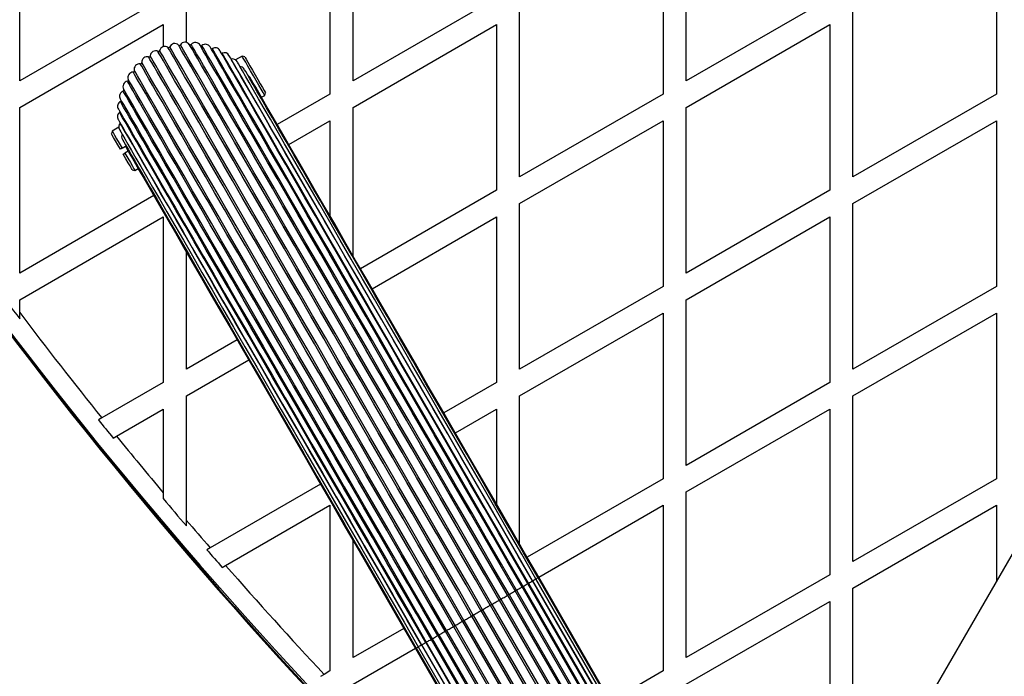
# Model space of a CAD drawing. Units: millimetres. Extents: x 0 to 12100, y 0 to 14340.
# Drawn here: x 4923 to 5179, y 6478 to 6649 of the extents above; entities that cross this region are included whole.
import ezdxf

# ---------------------------------------------------------------- set-up
doc = ezdxf.new("R2010")
doc.units = ezdxf.units.MM

msp = doc.modelspace()

# ---------------------------------------------------------------- linework, layer by layer
at = {"color": 7, "linetype": 'Continuous', "lineweight": 25, "ltscale": 70}
for p, q in [((5503.28, 7068.56), (5133.28, 6427.7)), ((4923.04, 6633.25), (4923.04, 6676.32)), ((5009.64, 6633.25), (5009.64, 6676.32)), ((5096.24, 6633.25), (5096.24, 6676.32)), ((5003.64, 6672.86), (5003.64, 6629.78)), ((5090.24, 6672.86), (5090.24, 6629.78)), ((5176.84, 6672.86), (5176.84, 6629.78)), ((4960.34, 6654.78), (4923.04, 6633.25)), ((5046.94, 6654.78), (5009.64, 6633.25)), ((5133.54, 6654.78), (5096.24, 6633.25)), ((4966.34, 6643.23), (4966.34, 6651.32)), ((5052.94, 6608.25), (5052.94, 6651.32)), ((5139.54, 6608.25), (5139.54, 6651.32)), ((4923.04, 6626.32), (4960.34, 6647.86)), ((4960.34, 6647.86), (4960.34, 6642.1)), ((5009.64, 6626.32), (5046.94, 6647.86)), ((5046.94, 6647.86), (5046.94, 6604.78)), ((5096.24, 6626.32), (5133.54, 6647.86)), ((5133.54, 6647.86), (5133.54, 6604.78)), ((4980.83, 6639.66), (4979.11, 6638.67)), ((4981.51, 6639.47), (4980.83, 6639.66)), ((4977.98, 6638.86), (4977.99, 6638.86)), ((4979.05, 6638.75), (4979.01, 6638.73)), ((4985.86, 6628.94), (4986.73, 6629.44)), ((4986.73, 6629.44), (4986.91, 6630.12)), ((5003.64, 6629.78), (4989.94, 6621.87)), ((5090.24, 6629.78), (5052.94, 6608.25)), ((5176.84, 6629.78), (5139.54, 6608.25)), ((4923.04, 6583.25), (4923.04, 6626.32)), ((5009.64, 6587.75), (5009.64, 6626.32)), ((5096.24, 6583.25), (5096.24, 6626.32)), ((4948.76, 6621.15), (4947.05, 6620.16)), ((4948.76, 6621.26), (4948.73, 6621.24)), ((4949.15, 6622.22), (4949.16, 6622.23)), ((4992.94, 6616.68), (5003.64, 6622.86)), ((5003.64, 6622.86), (5003.64, 6598.14)), ((5052.94, 6601.32), (5090.24, 6622.86)), ((5090.24, 6622.86), (5090.24, 6579.78)), ((5139.54, 6601.32), (5176.84, 6622.86)), ((5176.84, 6622.86), (5176.84, 6579.78)), ((4947.05, 6620.16), (4946.87, 6619.47)), ((4949.63, 6615.7), (4950.49, 6616.2)), ((4949.63, 6615.7), (4949.19, 6615.45)), ((4949.94, 6614.15), (4950.38, 6614.4)), ((4951.24, 6614.9), (4950.38, 6614.4)), ((4952.27, 6610.12), (4952.95, 6609.94)), ((4952.95, 6609.94), (4953.82, 6610.44)), ((4957.9, 6603.37), (4923.04, 6583.25)), ((5046.94, 6604.78), (5011.59, 6584.37)), ((5133.54, 6604.78), (5096.24, 6583.25)), ((5052.94, 6558.25), (5052.94, 6601.32)), ((5139.54, 6558.25), (5139.54, 6601.32)), ((4923.04, 6576.32), (4960.34, 6597.86)), ((4960.34, 6597.86), (4960.34, 6554.78)), ((5014.59, 6579.18), (5046.94, 6597.86)), ((5046.94, 6597.86), (5046.94, 6554.78)), ((5096.24, 6576.32), (5133.54, 6597.86)), ((5133.54, 6597.86), (5133.54, 6554.78)), ((4966.34, 6558.25), (4966.34, 6588.75)), ((5090.24, 6579.78), (5052.94, 6558.25)), ((5176.84, 6579.78), (5139.54, 6558.25)), ((4923.04, 6572.95), (4923.04, 6576.32)), ((5096.24, 6533.25), (5096.24, 6576.32)), ((4923.04, 6571.3), (4923.04, 6572.95)), ((5052.94, 6551.32), (5090.24, 6572.85)), ((5090.24, 6572.85), (5090.24, 6529.78)), ((5139.54, 6551.32), (5176.84, 6572.85)), ((5176.84, 6572.85), (5176.84, 6529.78)), ((4979.55, 6565.87), (4966.34, 6558.25)), ((4966.34, 6551.32), (4982.55, 6560.68)), ((4960.34, 6554.78), (4944.38, 6545.57)), ((5046.94, 6554.78), (5033.24, 6546.87)), ((5133.54, 6554.78), (5096.24, 6533.25)), ((4966.34, 6519.04), (4966.34, 6551.32)), ((5052.94, 6512.75), (5052.94, 6551.32)), ((5139.54, 6508.25), (5139.54, 6551.32)), ((4948.2, 6540.85), (4960.34, 6547.86)), ((4960.34, 6547.86), (4960.34, 6526.14)), ((5036.24, 6541.68), (5046.94, 6547.86)), ((5046.94, 6547.86), (5046.94, 6523.14)), ((5096.24, 6526.32), (5133.54, 6547.86)), ((5133.54, 6547.86), (5133.54, 6504.78)), ((4944.38, 6545.57), (4943.51, 6545.07)), ((4947.33, 6540.34), (4948.2, 6540.85)), ((5090.24, 6529.78), (5054.89, 6509.37)), ((5176.84, 6529.78), (5139.54, 6508.25)), ((5001.2, 6528.37), (4972.53, 6511.82)), ((4960.34, 6526.14), (4960.34, 6524.59)), ((5096.24, 6483.25), (5096.24, 6526.32)), ((4976.55, 6507.21), (5003.64, 6522.86)), ((5003.64, 6522.86), (5003.64, 6479.78)), ((5057.89, 6504.18), (5090.24, 6522.86)), ((5090.24, 6522.86), (5090.24, 6479.78)), ((5139.54, 6501.32), (5176.84, 6522.86)), ((5176.84, 6522.86), (5176.84, 6503.15)), ((4966.34, 6517.5), (4966.34, 6519.04)), ((5009.64, 6483.25), (5009.64, 6513.75)), ((4972.53, 6511.82), (4971.65, 6511.32)), ((4975.67, 6506.71), (4976.55, 6507.21)), ((5107.18, 6417.12), (5057.18, 6503.73)), ((5107.73, 6417.44), (5057.73, 6504.04)), ((5107.91, 6417.54), (5057.91, 6504.14)), ((5133.54, 6504.78), (5096.24, 6483.25)), ((5052.13, 6500.81), (5102.13, 6414.2)), ((5103.57, 6415.04), (5053.57, 6501.64)), ((5053.83, 6501.79), (5103.83, 6415.18)), ((5105.08, 6415.91), (5055.08, 6502.51)), ((5055.23, 6502.6), (5105.23, 6415.99)), ((5106.3, 6416.61), (5056.3, 6503.21)), ((5056.31, 6503.22), (5106.31, 6416.62)), ((5139.54, 6458.25), (5139.54, 6501.32)), ((5048.02, 6498.44), (5098.02, 6411.83)), ((5049.81, 6499.47), (5099.81, 6412.87)), ((5050.18, 6499.68), (5100.18, 6413.08)), ((5101.8, 6414.02), (5051.8, 6500.62)), ((5043.32, 6495.72), (5093.32, 6409.12)), ((5045.3, 6496.87), (5095.3, 6410.26)), ((5045.72, 6497.11), (5095.72, 6410.5)), ((5047.63, 6498.21), (5097.63, 6411.61)), ((5096.24, 6476.32), (5133.54, 6497.86)), ((5133.54, 6497.86), (5133.54, 6454.78)), ((5040.46, 6494.07), (5090.46, 6407.47)), ((5040.88, 6494.31), (5090.88, 6407.71)), ((5042.89, 6495.47), (5092.89, 6408.87)), ((5022.85, 6490.87), (5009.64, 6483.25)), ((5035.75, 6491.35), (5085.75, 6404.75)), ((5036.15, 6491.58), (5086.15, 6404.98)), ((5038.06, 6492.68), (5088.06, 6406.08)), ((5038.47, 6492.92), (5088.47, 6406.32)), ((5029.95, 6488), (5079.95, 6401.4)), ((5030.2, 6488.15), (5080.2, 6401.55)), ((5031.65, 6488.98), (5081.65, 6402.38)), ((5031.97, 6489.17), (5081.97, 6402.57)), ((5033.6, 6490.11), (5083.6, 6403.51)), ((5033.96, 6490.32), (5083.96, 6403.72)), ((5009.64, 6476.32), (5025.85, 6485.68)), ((5025.87, 6485.64), (5075.87, 6399.04)), ((5026.05, 6485.75), (5076.05, 6399.15)), ((5026.59, 6486.06), (5076.59, 6399.46)), ((5027.47, 6486.57), (5077.47, 6399.97)), ((5027.48, 6486.58), (5077.48, 6399.97)), ((5028.55, 6487.19), (5078.55, 6400.59)), ((5028.69, 6487.28), (5078.69, 6400.67)), ((5002.12, 6478.9), (5001.23, 6478.39)), ((5003.64, 6479.78), (5002.12, 6478.9)), ((5090.24, 6479.78), (5076.54, 6471.87))]:
    msp.add_line(p, q, dxfattribs=at)
at = {"color": 8, "linetype": 'Continuous', "lineweight": 25, "ltscale": 4900}
msp.add_line((5055.23, 6502.6), (5055.08, 6502.51), dxfattribs=at)
at = {"color": 8, "linetype": 'Continuous', "lineweight": 25, "ltscale": 70}
for p, q in [((5056.3, 6503.21), (5056.31, 6503.22)), ((5027.47, 6486.57), (5027.48, 6486.58))]:
    msp.add_line(p, q, dxfattribs=at)
at = {"color": 7, "linetype": 'Continuous', "lineweight": 25, "ltscale": 70, "flags": 128}
for points in [[(5045.3, 6496.87), (5041.44, 6503.56), (5037.58, 6510.25), (5033.73, 6516.9), (5029.92, 6523.52), (5026.13, 6530.07), (5022.39, 6536.56), (5018.69, 6542.96), (5015.05, 6549.26), (5011.48, 6555.45), (5007.98, 6561.52), (5004.56, 6567.44), (5001.22, 6573.22), (4997.98, 6578.84), (4994.84, 6584.27), (4991.81, 6589.53), (4988.89, 6594.58), (4986.09, 6599.43), (4983.42, 6604.05), (4980.88, 6608.45), (4978.48, 6612.61), (4976.22, 6616.53), (4974.11, 6620.18), (4972.15, 6623.58), (4970.34, 6626.7), (4968.7, 6629.55), (4967.22, 6632.11), (4965.9, 6634.39), (4964.76, 6636.37), (4963.79, 6638.06), (4962.99, 6639.44), (4962.37, 6640.52), (4961.92, 6641.29), (4961.65, 6641.75), (4961.56, 6641.91)], [(5045.72, 6497.11), (5041.85, 6503.8), (5038, 6510.48), (5034.16, 6517.13), (5030.34, 6523.74), (5026.56, 6530.29), (5022.82, 6536.77), (5019.12, 6543.17), (5015.49, 6549.46), (5011.92, 6555.65), (5008.42, 6561.71), (5005, 6567.64), (5001.66, 6573.41), (4998.43, 6579.02), (4995.29, 6584.45), (4992.26, 6589.7), (4989.34, 6594.75), (4986.54, 6599.6), (4983.88, 6604.22), (4981.34, 6608.62), (4978.94, 6612.77), (4976.68, 6616.68), (4974.57, 6620.34), (4972.61, 6623.73), (4970.81, 6626.85), (4969.16, 6629.7), (4967.69, 6632.26), (4966.37, 6634.53), (4965.23, 6636.52), (4964.26, 6638.2), (4963.46, 6639.58), (4962.84, 6640.66), (4962.39, 6641.43), (4962.12, 6641.89), (4962.03, 6642.05)], [(5047.63, 6498.21), (5043.78, 6504.87), (5039.94, 6511.53), (5036.12, 6518.15), (5032.32, 6524.73), (5028.55, 6531.25), (5024.83, 6537.7), (5021.15, 6544.07), (5017.53, 6550.34), (5013.97, 6556.5), (5010.49, 6562.54), (5007.08, 6568.44), (5003.77, 6574.18), (5000.54, 6579.77), (4997.42, 6585.18), (4994.4, 6590.41), (4991.49, 6595.44), (4988.71, 6600.26), (4986.05, 6604.86), (4983.53, 6609.24), (4981.14, 6613.38), (4978.89, 6617.27), (4976.79, 6620.91), (4974.84, 6624.29), (4973.04, 6627.4), (4971.41, 6630.23), (4969.93, 6632.79), (4968.62, 6635.05), (4967.49, 6637.02), (4966.52, 6638.7), (4965.72, 6640.07), (4965.1, 6641.15), (4964.66, 6641.92), (4964.39, 6642.38), (4964.31, 6642.53)], [(5048.02, 6498.44), (5044.18, 6505.09), (5040.34, 6511.74), (5036.52, 6518.35), (5032.73, 6524.93), (5028.97, 6531.44), (5025.25, 6537.89), (5021.57, 6544.25), (5017.96, 6550.51), (5014.4, 6556.67), (5010.92, 6562.69), (5007.52, 6568.58), (5004.21, 6574.33), (5000.99, 6579.91), (4997.87, 6585.31), (4994.85, 6590.53), (4991.95, 6595.56), (4989.17, 6600.37), (4986.52, 6604.97), (4983.99, 6609.34), (4981.6, 6613.48), (4979.36, 6617.37), (4977.26, 6621), (4975.31, 6624.38), (4973.52, 6627.48), (4971.88, 6630.31), (4970.41, 6632.86), (4969.11, 6635.12), (4967.97, 6637.09), (4967, 6638.77), (4966.21, 6640.14), (4965.59, 6641.21), (4965.15, 6641.98), (4964.88, 6642.44), (4964.79, 6642.6)], [(5049.81, 6499.47), (5046, 6506.09), (5042.18, 6512.69), (5038.39, 6519.26), (5034.62, 6525.79), (5030.88, 6532.27), (5027.18, 6538.67), (5023.53, 6544.99), (5019.94, 6551.22), (5016.41, 6557.33), (5012.95, 6563.32), (5009.57, 6569.17), (5006.28, 6574.88), (5003.08, 6580.42), (4999.97, 6585.8), (4996.98, 6590.98), (4994.1, 6595.98), (4991.33, 6600.76), (4988.7, 6605.33), (4986.19, 6609.67), (4983.82, 6613.78), (4981.58, 6617.65), (4979.5, 6621.26), (4977.56, 6624.61), (4975.78, 6627.7), (4974.16, 6630.51), (4972.7, 6633.04), (4971.4, 6635.29), (4970.27, 6637.25), (4969.31, 6638.91), (4968.52, 6640.28), (4967.9, 6641.34), (4967.46, 6642.11), (4967.2, 6642.56), (4967.11, 6642.72)], [(5050.18, 6499.68), (5046.36, 6506.29), (5042.56, 6512.88), (5038.77, 6519.44), (5035, 6525.96), (5031.27, 6532.43), (5027.58, 6538.82), (5023.94, 6545.13), (5020.35, 6551.35), (5016.82, 6557.45), (5013.37, 6563.43), (5010, 6569.28), (5006.71, 6574.97), (5003.51, 6580.51), (5000.42, 6585.87), (4997.42, 6591.05), (4994.55, 6596.03), (4991.79, 6600.81), (4989.15, 6605.38), (4986.65, 6609.71), (4984.28, 6613.82), (4982.05, 6617.67), (4979.97, 6621.28), (4978.04, 6624.63), (4976.26, 6627.71), (4974.64, 6630.52), (4973.18, 6633.05), (4971.88, 6635.29), (4970.76, 6637.24), (4969.8, 6638.91), (4969.01, 6640.27), (4968.39, 6641.33), (4967.96, 6642.09), (4967.69, 6642.55), (4967.6, 6642.7)], [(5051.8, 6500.62), (5047.91, 6507.37), (5044.02, 6514.1), (5040.15, 6520.81), (5036.31, 6527.46), (5032.5, 6534.06), (5028.73, 6540.58), (5025.02, 6547.01), (5021.37, 6553.34), (5017.78, 6559.54), (5014.28, 6565.62), (5010.86, 6571.54), (5007.53, 6577.3), (5004.3, 6582.9), (5001.18, 6588.3), (4998.18, 6593.51), (4995.29, 6598.5), (4992.54, 6603.28), (4989.91, 6607.82), (4987.43, 6612.11), (4985.1, 6616.16), (4982.91, 6619.94), (4980.88, 6623.46), (4979.02, 6626.69), (4977.31, 6629.64), (4975.78, 6632.3), (4974.42, 6634.66), (4973.23, 6636.72), (4972.22, 6638.46), (4971.39, 6639.9), (4970.75, 6641.02), (4970.28, 6641.82), (4970, 6642.3), (4969.91, 6642.46)], [(5052.13, 6500.81), (5048.24, 6507.54), (5044.36, 6514.26), (5040.5, 6520.95), (5036.66, 6527.6), (5032.86, 6534.18), (5029.1, 6540.69), (5025.4, 6547.11), (5021.75, 6553.42), (5018.17, 6559.61), (5014.68, 6565.68), (5011.26, 6571.59), (5007.94, 6577.34), (5004.72, 6582.92), (5001.6, 6588.32), (4998.6, 6593.51), (4995.73, 6598.5), (4992.98, 6603.26), (4990.36, 6607.79), (4987.88, 6612.08), (4985.55, 6616.12), (4983.37, 6619.9), (4981.35, 6623.41), (4979.48, 6626.63), (4977.78, 6629.58), (4976.25, 6632.23), (4974.89, 6634.59), (4973.71, 6636.64), (4972.7, 6638.38), (4971.87, 6639.81), (4971.23, 6640.93), (4970.77, 6641.73), (4970.49, 6642.21), (4970.4, 6642.37)], [(5053.57, 6501.64), (5049.72, 6508.32), (5045.87, 6514.98), (5042.04, 6521.62), (5038.23, 6528.21), (5034.46, 6534.73), (5030.74, 6541.19), (5027.06, 6547.55), (5023.45, 6553.81), (5019.9, 6559.95), (5016.43, 6565.96), (5013.05, 6571.83), (5009.76, 6577.53), (5006.56, 6583.07), (5003.47, 6588.41), (5000.5, 6593.57), (4997.64, 6598.51), (4994.92, 6603.23), (4992.32, 6607.73), (4989.87, 6611.98), (4987.55, 6615.99), (4985.39, 6619.73), (4983.38, 6623.21), (4981.54, 6626.41), (4979.85, 6629.33), (4978.33, 6631.96), (4976.98, 6634.29), (4975.81, 6636.33), (4974.81, 6638.06), (4973.99, 6639.48), (4973.35, 6640.59), (4972.89, 6641.38), (4972.62, 6641.86), (4972.53, 6642.02)], [(5053.83, 6501.79), (5049.99, 6508.44), (5046.15, 6515.08), (5042.34, 6521.69), (5038.55, 6528.25), (5034.79, 6534.75), (5031.08, 6541.18), (5027.42, 6547.52), (5023.82, 6553.75), (5020.29, 6559.87), (5016.84, 6565.86), (5013.46, 6571.7), (5010.18, 6577.38), (5007, 6582.89), (5003.93, 6588.22), (5000.96, 6593.35), (4998.12, 6598.27), (4995.4, 6602.98), (4992.82, 6607.46), (4990.37, 6611.69), (4988.07, 6615.68), (4985.92, 6619.41), (4983.92, 6622.87), (4982.07, 6626.06), (4980.4, 6628.97), (4978.88, 6631.59), (4977.54, 6633.92), (4976.37, 6635.94), (4975.38, 6637.67), (4974.56, 6639.08), (4973.92, 6640.18), (4973.47, 6640.97), (4973.19, 6641.45), (4973.1, 6641.61)], [(5040.46, 6494.07), (5036.58, 6500.78), (5032.71, 6507.48), (5028.86, 6514.15), (5025.04, 6520.78), (5021.24, 6527.35), (5017.49, 6533.85), (5013.79, 6540.26), (5010.14, 6546.58), (5006.56, 6552.78), (5003.05, 6558.86), (4999.62, 6564.8), (4996.28, 6570.59), (4993.03, 6576.22), (4989.88, 6581.67), (4986.84, 6586.93), (4983.92, 6592), (4981.12, 6596.85), (4978.44, 6601.49), (4975.89, 6605.9), (4973.49, 6610.07), (4971.22, 6613.99), (4969.11, 6617.65), (4967.14, 6621.06), (4965.33, 6624.19), (4963.69, 6627.04), (4962.2, 6629.61), (4960.89, 6631.89), (4959.74, 6633.88), (4958.77, 6635.57), (4957.97, 6636.95), (4957.34, 6638.03), (4956.89, 6638.81), (4956.63, 6639.27), (4956.54, 6639.43)], [(5040.88, 6494.31), (5037.01, 6501.03), (5033.14, 6507.73), (5029.29, 6514.4), (5025.46, 6521.03), (5021.66, 6527.6), (5017.91, 6534.1), (5014.21, 6540.52), (5010.56, 6546.83), (5006.98, 6553.04), (5003.47, 6559.12), (5000.04, 6565.06), (4996.69, 6570.85), (4993.44, 6576.48), (4990.3, 6581.93), (4987.26, 6587.2), (4984.33, 6592.26), (4981.53, 6597.12), (4978.85, 6601.76), (4976.3, 6606.17), (4973.9, 6610.34), (4971.63, 6614.26), (4969.51, 6617.93), (4967.55, 6621.33), (4965.74, 6624.46), (4964.09, 6627.32), (4962.61, 6629.89), (4961.29, 6632.17), (4960.15, 6634.15), (4959.17, 6635.84), (4958.37, 6637.23), (4957.75, 6638.31), (4957.3, 6639.08), (4957.03, 6639.55), (4956.94, 6639.7)], [(5042.89, 6495.47), (5039.02, 6502.19), (5035.15, 6508.89), (5031.3, 6515.56), (5027.47, 6522.19), (5023.67, 6528.76), (5019.92, 6535.26), (5016.22, 6541.68), (5012.57, 6548), (5008.99, 6554.2), (5005.48, 6560.28), (5002.05, 6566.22), (4998.7, 6572.01), (4995.46, 6577.64), (4992.31, 6583.09), (4989.27, 6588.36), (4986.34, 6593.42), (4983.54, 6598.28), (4980.86, 6602.92), (4978.31, 6607.33), (4975.91, 6611.5), (4973.64, 6615.42), (4971.52, 6619.09), (4969.56, 6622.49), (4967.75, 6625.62), (4966.1, 6628.48), (4964.62, 6631.05), (4963.3, 6633.33), (4962.16, 6635.32), (4961.18, 6637), (4960.38, 6638.39), (4959.76, 6639.47), (4959.31, 6640.25), (4959.04, 6640.71), (4958.95, 6640.87)], [(5043.32, 6495.72), (5039.44, 6502.43), (5035.57, 6509.13), (5031.72, 6515.8), (5027.9, 6522.43), (5024.1, 6529), (5020.35, 6535.5), (5016.65, 6541.91), (5013, 6548.23), (5009.42, 6554.43), (5005.91, 6560.51), (5002.48, 6566.45), (4999.14, 6572.24), (4995.89, 6577.87), (4992.74, 6583.32), (4989.7, 6588.58), (4986.78, 6593.65), (4983.98, 6598.5), (4981.3, 6603.14), (4978.75, 6607.55), (4976.35, 6611.72), (4974.08, 6615.64), (4971.97, 6619.3), (4970, 6622.71), (4968.19, 6625.84), (4966.55, 6628.69), (4965.06, 6631.26), (4963.75, 6633.54), (4962.6, 6635.53), (4961.62, 6637.22), (4960.82, 6638.6), (4960.2, 6639.68), (4959.75, 6640.46), (4959.49, 6640.92), (4959.4, 6641.08)], [(5055.08, 6502.51), (5051.27, 6509.11), (5047.47, 6515.69), (5043.69, 6522.24), (5039.94, 6528.74), (5036.21, 6535.19), (5032.54, 6541.56), (5028.91, 6547.85), (5025.34, 6554.03), (5021.84, 6560.09), (5018.41, 6566.03), (5015.07, 6571.82), (5011.82, 6577.45), (5008.66, 6582.91), (5005.61, 6588.19), (5002.68, 6593.28), (4999.86, 6598.16), (4997.16, 6602.83), (4994.6, 6607.26), (4992.18, 6611.46), (4989.89, 6615.42), (4987.76, 6619.12), (4985.78, 6622.55), (4983.95, 6625.71), (4982.29, 6628.59), (4980.79, 6631.19), (4979.46, 6633.5), (4978.3, 6635.51), (4977.31, 6637.21), (4976.5, 6638.61), (4975.87, 6639.71), (4975.42, 6640.49), (4975.15, 6640.96), (4975.06, 6641.12)], [(5055.23, 6502.6), (5051.44, 6509.16), (5047.67, 6515.7), (5043.91, 6522.21), (5040.17, 6528.68), (5036.47, 6535.09), (5032.81, 6541.43), (5029.2, 6547.68), (5025.65, 6553.82), (5022.17, 6559.85), (5018.77, 6565.75), (5015.44, 6571.51), (5012.21, 6577.11), (5009.07, 6582.55), (5006.04, 6587.8), (5003.12, 6592.86), (5000.32, 6597.71), (4997.64, 6602.35), (4995.09, 6606.76), (4992.68, 6610.94), (4990.41, 6614.87), (4988.29, 6618.55), (4986.32, 6621.96), (4984.5, 6625.11), (4982.85, 6627.97), (4981.35, 6630.55), (4980.03, 6632.85), (4978.88, 6634.84), (4977.9, 6636.54), (4977.09, 6637.94), (4976.46, 6639.02), (4976.01, 6639.8), (4975.74, 6640.27), (4975.65, 6640.43)], [(5056.3, 6503.21), (5052.54, 6509.71), (5048.8, 6516.2), (5045.07, 6522.66), (5041.37, 6529.07), (5037.7, 6535.42), (5034.07, 6541.7), (5030.5, 6547.9), (5026.98, 6553.99), (5023.53, 6559.97), (5020.15, 6565.82), (5016.85, 6571.53), (5013.65, 6577.08), (5010.54, 6582.46), (5007.53, 6587.67), (5004.64, 6592.68), (5001.86, 6597.5), (4999.21, 6602.09), (4996.68, 6606.47), (4994.29, 6610.61), (4992.04, 6614.51), (4989.94, 6618.15), (4987.98, 6621.53), (4986.18, 6624.65), (4984.54, 6627.49), (4983.06, 6630.05), (4981.75, 6632.32), (4980.61, 6634.3), (4979.64, 6635.99), (4978.84, 6637.37), (4978.22, 6638.45), (4977.77, 6639.22), (4977.5, 6639.68), (4977.41, 6639.84)], [(4983.78, 6634.55), (4983.04, 6635.82), (4982.35, 6637.01), (4981.76, 6638.05), (4981.28, 6638.86), (4980.97, 6639.41), (4980.83, 6639.65), (4980.83, 6639.66)], [(4981.51, 6639.47), (4981.6, 6639.32), (4981.87, 6638.85), (4982.3, 6638.1), (4982.86, 6637.14), (4983.51, 6636.01), (4984.21, 6634.8)], [(5038.06, 6492.68), (5034.19, 6499.38), (5030.34, 6506.06), (5026.5, 6512.71), (5022.68, 6519.32), (5018.9, 6525.87), (5015.16, 6532.35), (5011.46, 6538.74), (5007.83, 6545.04), (5004.26, 6551.23), (5000.76, 6557.29), (4997.34, 6563.21), (4994, 6568.99), (4990.77, 6574.6), (4987.63, 6580.03), (4984.6, 6585.28), (4981.68, 6590.33), (4978.89, 6595.17), (4976.22, 6599.8), (4973.68, 6604.19), (4971.28, 6608.35), (4969.02, 6612.26), (4966.91, 6615.92), (4964.95, 6619.31), (4963.15, 6622.43), (4961.51, 6625.28), (4960.03, 6627.84), (4958.71, 6630.11), (4957.57, 6632.09), (4956.6, 6633.78), (4955.8, 6635.16), (4955.18, 6636.24), (4954.73, 6637.01), (4954.46, 6637.47), (4954.38, 6637.63)], [(5038.47, 6492.92), (5034.61, 6499.62), (5030.75, 6506.31), (5026.9, 6512.96), (5023.09, 6519.57), (5019.3, 6526.13), (5015.56, 6532.62), (5011.86, 6539.02), (5008.22, 6545.32), (5004.65, 6551.51), (5001.15, 6557.57), (4997.72, 6563.5), (4994.39, 6569.28), (4991.15, 6574.89), (4988.01, 6580.33), (4984.98, 6585.58), (4982.06, 6590.64), (4979.26, 6595.48), (4976.59, 6600.11), (4974.05, 6604.51), (4971.65, 6608.67), (4969.39, 6612.58), (4967.27, 6616.24), (4965.31, 6619.63), (4963.51, 6622.76), (4961.87, 6625.61), (4960.39, 6628.17), (4959.07, 6630.45), (4957.93, 6632.43), (4956.96, 6634.11), (4956.16, 6635.5), (4955.54, 6636.57), (4955.09, 6637.35), (4954.82, 6637.81), (4954.73, 6637.96)], [(5056.31, 6503.22), (5052.58, 6509.67), (5048.86, 6516.11), (5045.16, 6522.52), (5041.49, 6528.89), (5037.84, 6535.2), (5034.24, 6541.43), (5030.69, 6547.58), (5027.2, 6553.63), (5023.77, 6559.57), (5020.42, 6565.37), (5017.15, 6571.04), (5013.97, 6576.55), (5010.88, 6581.9), (5007.9, 6587.07), (5005.02, 6592.05), (5002.26, 6596.82), (4999.63, 6601.39), (4997.12, 6605.73), (4994.75, 6609.84), (4992.51, 6613.71), (4990.42, 6617.33), (4988.48, 6620.69), (4986.7, 6623.79), (4985.07, 6626.61), (4983.6, 6629.15), (4982.3, 6631.4), (4981.16, 6633.37), (4980.2, 6635.04), (4979.41, 6636.41), (4978.79, 6637.48), (4978.35, 6638.25), (4978.08, 6638.71), (4977.99, 6638.86)], [(5057.18, 6503.73), (5053.49, 6510.12), (5049.8, 6516.51), (5046.14, 6522.86), (5042.49, 6529.18), (5038.88, 6535.43), (5035.31, 6541.61), (5031.79, 6547.71), (5028.33, 6553.71), (5024.93, 6559.59), (5021.61, 6565.35), (5018.36, 6570.97), (5015.21, 6576.43), (5012.15, 6581.73), (5009.19, 6586.86), (5006.34, 6591.79), (5003.61, 6596.53), (5000.99, 6601.05), (4998.51, 6605.36), (4996.15, 6609.43), (4993.94, 6613.27), (4991.87, 6616.86), (4989.94, 6620.19), (4988.17, 6623.26), (4986.56, 6626.05), (4985.1, 6628.57), (4983.81, 6630.81), (4982.69, 6632.76), (4981.73, 6634.42), (4980.95, 6635.78), (4980.33, 6636.84), (4979.89, 6637.6), (4979.63, 6638.05), (4979.54, 6638.21)], [(5035.75, 6491.35), (5031.91, 6498.01), (5028.07, 6504.65), (5024.25, 6511.27), (5020.46, 6517.84), (5016.7, 6524.36), (5012.98, 6530.8), (5009.3, 6537.16), (5005.69, 6543.43), (5002.13, 6549.58), (4998.65, 6555.61), (4995.25, 6561.5), (4991.94, 6567.24), (4988.72, 6572.82), (4985.6, 6578.23), (4982.58, 6583.45), (4979.68, 6588.47), (4976.9, 6593.29), (4974.24, 6597.89), (4971.72, 6602.26), (4969.33, 6606.39), (4967.09, 6610.28), (4964.99, 6613.92), (4963.04, 6617.29), (4961.25, 6620.4), (4959.61, 6623.23), (4958.14, 6625.78), (4956.84, 6628.04), (4955.7, 6630.01), (4954.73, 6631.68), (4953.94, 6633.06), (4953.32, 6634.13), (4952.88, 6634.9), (4952.61, 6635.36), (4952.52, 6635.51)], [(5036.15, 6491.58), (5032.3, 6498.24), (5028.46, 6504.9), (5024.63, 6511.52), (5020.84, 6518.1), (5017.07, 6524.62), (5013.34, 6531.07), (5009.67, 6537.44), (5006.05, 6543.71), (5002.49, 6549.87), (4999.01, 6555.91), (4995.6, 6561.81), (4992.28, 6567.55), (4989.06, 6573.14), (4985.93, 6578.55), (4982.91, 6583.78), (4980.01, 6588.81), (4977.23, 6593.63), (4974.57, 6598.23), (4972.04, 6602.61), (4969.65, 6606.75), (4967.4, 6610.64), (4965.3, 6614.28), (4963.35, 6617.66), (4961.56, 6620.77), (4959.92, 6623.6), (4958.45, 6626.16), (4957.14, 6628.42), (4956, 6630.39), (4955.04, 6632.07), (4954.24, 6633.44), (4953.62, 6634.52), (4953.18, 6635.29), (4952.91, 6635.75), (4952.82, 6635.9)], [(5057.73, 6504.04), (5053.98, 6510.53), (5050.24, 6517), (5046.53, 6523.44), (5042.83, 6529.83), (5039.18, 6536.17), (5035.57, 6542.42), (5032.01, 6548.58), (5028.51, 6554.64), (5025.09, 6560.57), (5021.74, 6566.37), (5018.48, 6572.01), (5015.32, 6577.5), (5012.25, 6582.8), (5009.3, 6587.92), (5006.46, 6592.83), (5003.75, 6597.53), (5001.16, 6602.01), (4998.72, 6606.25), (4996.41, 6610.24), (4994.25, 6613.98), (4992.25, 6617.45), (4990.4, 6620.65), (4988.72, 6623.56), (4987.2, 6626.19), (4985.85, 6628.53), (4984.68, 6630.57), (4983.68, 6632.3), (4982.86, 6633.72), (4982.22, 6634.83), (4981.76, 6635.62), (4981.48, 6636.1), (4981.39, 6636.26)], [(5057.91, 6504.14), (5054.23, 6510.52), (5050.56, 6516.88), (5046.9, 6523.21), (5043.28, 6529.49), (5039.69, 6535.71), (5036.14, 6541.85), (5032.64, 6547.91), (5029.21, 6553.86), (5025.84, 6559.69), (5022.55, 6565.38), (5019.35, 6570.93), (5016.24, 6576.31), (5013.23, 6581.53), (5010.33, 6586.55), (5007.54, 6591.38), (5004.88, 6596), (5002.34, 6600.4), (4999.93, 6604.56), (4997.67, 6608.48), (4995.55, 6612.16), (4993.58, 6615.57), (4991.77, 6618.71), (4990.11, 6621.58), (4988.62, 6624.16), (4987.29, 6626.45), (4986.14, 6628.45), (4985.16, 6630.15), (4984.35, 6631.55), (4983.72, 6632.64), (4983.27, 6633.42), (4983, 6633.89), (4982.91, 6634.05)], [(4986.73, 6629.44), (4986.72, 6629.45), (4986.58, 6629.69), (4986.27, 6630.23), (4985.79, 6631.05), (4985.2, 6632.09), (4984.51, 6633.28), (4983.78, 6634.55)], [(4984.21, 6634.8), (4984.91, 6633.59), (4985.56, 6632.46), (4986.12, 6631.49), (4986.55, 6630.75), (4986.82, 6630.28), (4986.91, 6630.12)], [(5033.6, 6490.11), (5029.78, 6496.71), (5025.98, 6503.3), (5022.19, 6509.87), (5018.43, 6516.39), (5014.69, 6522.85), (5011, 6529.25), (5007.36, 6535.56), (5003.77, 6541.77), (5000.24, 6547.88), (4996.79, 6553.86), (4993.42, 6559.7), (4990.13, 6565.4), (4986.93, 6570.94), (4983.84, 6576.3), (4980.85, 6581.48), (4977.97, 6586.46), (4975.21, 6591.24), (4972.57, 6595.8), (4970.07, 6600.14), (4967.7, 6604.24), (4965.47, 6608.1), (4963.39, 6611.71), (4961.46, 6615.06), (4959.68, 6618.14), (4958.06, 6620.95), (4956.6, 6623.47), (4955.3, 6625.72), (4954.18, 6627.67), (4953.22, 6629.33), (4952.43, 6630.7), (4951.82, 6631.76), (4951.38, 6632.52), (4951.11, 6632.98), (4951.02, 6633.13)], [(5033.96, 6490.32), (5030.14, 6496.93), (5026.33, 6503.53), (5022.54, 6510.11), (5018.76, 6516.64), (5015.03, 6523.11), (5011.33, 6529.52), (5007.68, 6535.84), (5004.09, 6542.06), (5000.56, 6548.18), (4997.1, 6554.17), (4993.72, 6560.02), (4990.42, 6565.73), (4987.22, 6571.27), (4984.12, 6576.64), (4981.13, 6581.83), (4978.24, 6586.82), (4975.48, 6591.61), (4972.84, 6596.18), (4970.33, 6600.52), (4967.96, 6604.63), (4965.73, 6608.5), (4963.65, 6612.11), (4961.71, 6615.46), (4959.93, 6618.55), (4958.3, 6621.36), (4956.84, 6623.89), (4955.55, 6626.14), (4954.42, 6628.1), (4953.45, 6629.76), (4952.67, 6631.13), (4952.05, 6632.19), (4951.61, 6632.95), (4951.35, 6633.41), (4951.26, 6633.56)], [(5031.65, 6488.98), (5027.76, 6495.72), (5023.88, 6502.44), (5020.02, 6509.13), (5016.18, 6515.77), (5012.38, 6522.36), (5008.62, 6528.87), (5004.92, 6535.28), (5001.27, 6541.6), (4997.69, 6547.79), (4994.2, 6553.85), (4990.78, 6559.76), (4987.46, 6565.52), (4984.24, 6571.1), (4981.12, 6576.49), (4978.12, 6581.69), (4975.25, 6586.67), (4972.5, 6591.44), (4969.88, 6595.97), (4967.4, 6600.26), (4965.07, 6604.3), (4962.89, 6608.07), (4960.87, 6611.58), (4959, 6614.81), (4957.3, 6617.75), (4955.77, 6620.41), (4954.41, 6622.76), (4953.23, 6624.81), (4952.22, 6626.56), (4951.39, 6627.99), (4950.75, 6629.11), (4950.29, 6629.91), (4950.01, 6630.39), (4949.92, 6630.55)], [(5031.97, 6489.17), (5028.08, 6495.92), (5024.19, 6502.65), (5020.32, 6509.36), (5016.47, 6516.01), (5012.66, 6522.61), (5008.9, 6529.13), (5005.19, 6535.56), (5001.54, 6541.89), (4997.95, 6548.09), (4994.45, 6554.16), (4991.03, 6560.09), (4987.7, 6565.85), (4984.47, 6571.45), (4981.35, 6576.85), (4978.34, 6582.06), (4975.46, 6587.05), (4972.7, 6591.82), (4970.08, 6596.37), (4967.6, 6600.66), (4965.26, 6604.71), (4963.08, 6608.49), (4961.05, 6612.01), (4959.18, 6615.24), (4957.48, 6618.19), (4955.95, 6620.85), (4954.58, 6623.21), (4953.4, 6625.27), (4952.39, 6627.01), (4951.56, 6628.45), (4950.91, 6629.57), (4950.45, 6630.37), (4950.17, 6630.85), (4950.08, 6631.01)], [(4949.16, 6628.52), (4949.25, 6628.36), (4949.53, 6627.89), (4949.98, 6627.09), (4950.62, 6625.99), (4951.44, 6624.57), (4952.44, 6622.84), (4953.62, 6620.8), (4954.96, 6618.47), (4956.48, 6615.84), (4958.17, 6612.92), (4960.02, 6609.72), (4962.02, 6606.24), (4964.19, 6602.49), (4966.5, 6598.49), (4968.95, 6594.24), (4971.55, 6589.74), (4974.28, 6585.02), (4977.13, 6580.07), (4980.1, 6574.92), (4983.19, 6569.57), (4986.39, 6564.04), (4989.68, 6558.34), (4993.07, 6552.47), (4996.54, 6546.46), (5000.08, 6540.32), (5003.7, 6534.06), (5007.37, 6527.7), (5011.1, 6521.24), (5014.87, 6514.71), (5018.67, 6508.13), (5022.5, 6501.49), (5026.35, 6494.83), (5030.2, 6488.15)], [(5029.95, 6488), (5026.11, 6494.65), (5022.28, 6501.29), (5018.46, 6507.9), (5014.67, 6514.46), (5010.92, 6520.97), (5007.21, 6527.39), (5003.55, 6533.73), (4999.95, 6539.97), (4996.42, 6546.08), (4992.96, 6552.07), (4989.59, 6557.91), (4986.31, 6563.59), (4983.12, 6569.11), (4980.05, 6574.43), (4977.09, 6579.56), (4974.24, 6584.49), (4971.53, 6589.19), (4968.94, 6593.67), (4966.5, 6597.91), (4964.19, 6601.9), (4962.04, 6605.63), (4960.04, 6609.09), (4958.2, 6612.28), (4956.52, 6615.19), (4955.01, 6617.81), (4953.66, 6620.13), (4952.49, 6622.16), (4951.5, 6623.88), (4950.68, 6625.29), (4950.05, 6626.4), (4949.59, 6627.19), (4949.32, 6627.66), (4949.22, 6627.82)], [(4948.67, 6625.89), (4948.76, 6625.73), (4949.03, 6625.26), (4949.48, 6624.47), (4950.12, 6623.38), (4950.93, 6621.98), (4951.91, 6620.27), (4953.07, 6618.26), (4954.4, 6615.96), (4955.9, 6613.36), (4957.57, 6610.48), (4959.39, 6607.32), (4961.37, 6603.88), (4963.51, 6600.18), (4965.79, 6596.23), (4968.22, 6592.03), (4970.78, 6587.59), (4973.47, 6582.93), (4976.29, 6578.05), (4979.23, 6572.96), (4982.28, 6567.68), (4985.43, 6562.21), (4988.68, 6556.58), (4992.02, 6550.79), (4995.45, 6544.86), (4998.95, 6538.79), (5002.52, 6532.61), (5006.15, 6526.33), (5009.83, 6519.96), (5013.55, 6513.51), (5017.31, 6507), (5021.09, 6500.45), (5024.89, 6493.87), (5028.69, 6487.28)], [(5028.55, 6487.19), (5024.76, 6493.75), (5020.98, 6500.29), (5017.22, 6506.81), (5013.49, 6513.28), (5009.78, 6519.69), (5006.13, 6526.02), (5002.52, 6532.27), (4998.97, 6538.42), (4995.49, 6544.45), (4992.08, 6550.35), (4988.76, 6556.11), (4985.52, 6561.71), (4982.39, 6567.14), (4979.35, 6572.39), (4976.43, 6577.45), (4973.63, 6582.3), (4970.95, 6586.94), (4968.41, 6591.36), (4965.99, 6595.53), (4963.72, 6599.46), (4961.6, 6603.14), (4959.63, 6606.56), (4957.82, 6609.7), (4956.16, 6612.57), (4954.67, 6615.15), (4953.35, 6617.44), (4952.19, 6619.44), (4951.21, 6621.14), (4950.41, 6622.53), (4949.78, 6623.62), (4949.33, 6624.4), (4949.06, 6624.87), (4948.97, 6625.02)], [(4948.6, 6623.2), (4948.69, 6623.05), (4948.96, 6622.58), (4949.4, 6621.81), (4950.02, 6620.73), (4950.82, 6619.35), (4951.79, 6617.67), (4952.94, 6615.69), (4954.25, 6613.42), (4955.73, 6610.86), (4957.37, 6608.01), (4959.17, 6604.9), (4961.12, 6601.51), (4963.23, 6597.87), (4965.48, 6593.97), (4967.87, 6589.83), (4970.39, 6585.46), (4973.05, 6580.86), (4975.82, 6576.05), (4978.72, 6571.03), (4981.72, 6565.83), (4984.83, 6560.44), (4988.04, 6554.89), (4991.34, 6549.18), (4994.71, 6543.33), (4998.16, 6537.36), (5001.68, 6531.26), (5005.26, 6525.07), (5008.88, 6518.79), (5012.55, 6512.43), (5016.25, 6506.02), (5019.98, 6499.56), (5023.73, 6493.08), (5027.48, 6486.58)], [(5027.47, 6486.57), (5023.74, 6493.02), (5020.03, 6499.46), (5016.32, 6505.87), (5012.65, 6512.24), (5009.01, 6518.55), (5005.41, 6524.79), (5001.86, 6530.94), (4998.36, 6536.98), (4994.94, 6542.92), (4991.58, 6548.73), (4988.31, 6554.39), (4985.13, 6559.91), (4982.04, 6565.25), (4979.06, 6570.42), (4976.18, 6575.4), (4973.43, 6580.18), (4970.79, 6584.74), (4968.28, 6589.08), (4965.91, 6593.19), (4963.68, 6597.06), (4961.59, 6600.68), (4959.65, 6604.04), (4957.86, 6607.14), (4956.23, 6609.96), (4954.76, 6612.5), (4953.46, 6614.76), (4952.33, 6616.72), (4951.36, 6618.39), (4950.57, 6619.76), (4949.95, 6620.83), (4949.51, 6621.6), (4949.24, 6622.06), (4949.15, 6622.22)], [(4949.19, 6615.45), (4948.52, 6616.62), (4947.91, 6617.66), (4947.42, 6618.52), (4947.07, 6619.12), (4946.89, 6619.44), (4946.87, 6619.47)], [(4947.05, 6620.16), (4947.08, 6620.11), (4947.28, 6619.77), (4947.66, 6619.1), (4948.21, 6618.15), (4948.88, 6616.99), (4949.63, 6615.7)], [(4948.95, 6620.54), (4949.04, 6620.39), (4949.3, 6619.93), (4949.74, 6619.17), (4950.35, 6618.11), (4951.14, 6616.75), (4952.09, 6615.1), (4953.22, 6613.15), (4954.51, 6610.91), (4955.97, 6608.39), (4957.58, 6605.59), (4959.35, 6602.53), (4961.27, 6599.19), (4963.35, 6595.61), (4965.56, 6591.77), (4967.91, 6587.7), (4970.4, 6583.39), (4973.01, 6578.86), (4975.75, 6574.13), (4978.6, 6569.19), (4981.55, 6564.07), (4984.61, 6558.77), (4987.77, 6553.3), (4991.01, 6547.69), (4994.34, 6541.93), (4997.73, 6536.04), (5001.2, 6530.05), (5004.72, 6523.95), (5008.29, 6517.77), (5011.9, 6511.51), (5015.54, 6505.2), (5019.21, 6498.85), (5022.9, 6492.46), (5026.59, 6486.06)], [(4949.71, 6617.97), (4949.8, 6617.81), (4950.08, 6617.33), (4950.54, 6616.54), (4951.18, 6615.43), (4952, 6614.01), (4953, 6612.28), (4954.17, 6610.24), (4955.52, 6607.91), (4957.04, 6605.28), (4958.73, 6602.36), (4960.57, 6599.16), (4962.58, 6595.69), (4964.73, 6591.95), (4967.04, 6587.96), (4969.49, 6583.72), (4972.07, 6579.24), (4974.78, 6574.54), (4977.62, 6569.63), (4980.57, 6564.51), (4983.64, 6559.21), (4986.8, 6553.72), (4990.06, 6548.08), (4993.41, 6542.28), (4996.84, 6536.35), (5000.33, 6530.29), (5003.89, 6524.13), (5007.5, 6517.88), (5011.16, 6511.54), (5014.85, 6505.15), (5018.57, 6498.71), (5022.3, 6492.24), (5026.05, 6485.75)], [(4950.49, 6616.2), (4950.58, 6616.04), (4950.68, 6615.87), (4950.77, 6615.71), (4950.87, 6615.55)], [(4952.27, 6610.12), (4952.24, 6610.16), (4952.06, 6610.47), (4951.72, 6611.08), (4951.22, 6611.93), (4950.62, 6612.98), (4949.94, 6614.15)], [(4950.38, 6614.4), (4951.12, 6613.11), (4951.79, 6611.95), (4952.34, 6611), (4952.72, 6610.33), (4952.93, 6609.98), (4952.95, 6609.94)], [(4950.87, 6615.55), (4950.96, 6615.39), (4951.23, 6614.92), (4951.68, 6614.14), (4952.31, 6613.05), (4953.11, 6611.65), (4954.1, 6609.95), (4955.25, 6607.95), (4956.58, 6605.66), (4958.07, 6603.08), (4959.72, 6600.21), (4961.54, 6597.07), (4963.51, 6593.66), (4965.63, 6589.98), (4967.89, 6586.06), (4970.3, 6581.9), (4972.83, 6577.5), (4975.5, 6572.88), (4978.29, 6568.05), (4981.19, 6563.03), (4984.2, 6557.81), (4987.31, 6552.43), (4990.51, 6546.88), (4993.8, 6541.19), (4997.17, 6535.36), (5000.6, 6529.41), (5004.1, 6523.35), (5007.64, 6517.21), (5011.23, 6510.99), (5014.86, 6504.71), (5018.52, 6498.38), (5022.19, 6492.02), (5025.87, 6485.64)], [(5047.63, 6498.21), (5047.65, 6498.22), (5047.69, 6498.24), (5047.73, 6498.27), (5047.79, 6498.3), (5047.85, 6498.33), (5047.91, 6498.37), (5047.97, 6498.4), (5048.02, 6498.44)], [(5048.02, 6498.44), (5048.3, 6498.59), (5048.59, 6498.76), (5048.88, 6498.93), (5049.16, 6499.09), (5049.41, 6499.24), (5049.6, 6499.35), (5049.74, 6499.43), (5049.81, 6499.47)], [(5042.89, 6495.47), (5042.93, 6495.5), (5042.98, 6495.53), (5043.04, 6495.56), (5043.1, 6495.59), (5043.16, 6495.63), (5043.22, 6495.66), (5043.27, 6495.69), (5043.32, 6495.72)], [(5043.32, 6495.72), (5043.54, 6495.85), (5043.81, 6496), (5044.1, 6496.17), (5044.39, 6496.34), (5044.68, 6496.51), (5044.93, 6496.65), (5045.15, 6496.78), (5045.3, 6496.87)], [(5045.72, 6497.11), (5045.97, 6497.25), (5046.25, 6497.41), (5046.55, 6497.59), (5046.84, 6497.75), (5047.11, 6497.91), (5047.34, 6498.04), (5047.51, 6498.14), (5047.63, 6498.21)], [(5038.47, 6492.92), (5038.63, 6493.01), (5038.84, 6493.14), (5039.1, 6493.28), (5039.38, 6493.45), (5039.68, 6493.62), (5039.97, 6493.78), (5040.23, 6493.94), (5040.46, 6494.07)], [(5040.46, 6494.07), (5040.5, 6494.1), (5040.56, 6494.13), (5040.62, 6494.16), (5040.68, 6494.2), (5040.74, 6494.23), (5040.79, 6494.26), (5040.84, 6494.29), (5040.88, 6494.31)], [(5040.88, 6494.31), (5041.08, 6494.43), (5041.32, 6494.57), (5041.59, 6494.72), (5041.89, 6494.89), (5042.18, 6495.06), (5042.46, 6495.22), (5042.7, 6495.36), (5042.89, 6495.47)], [(5033.96, 6490.32), (5034.03, 6490.36), (5034.17, 6490.44), (5034.37, 6490.55), (5034.61, 6490.69), (5034.89, 6490.86), (5035.19, 6491.02), (5035.48, 6491.19), (5035.75, 6491.35)], [(5035.75, 6491.35), (5035.81, 6491.38), (5035.87, 6491.42), (5035.93, 6491.45), (5035.99, 6491.49), (5036.04, 6491.52), (5036.09, 6491.55), (5036.12, 6491.57), (5036.15, 6491.58)], [(5036.15, 6491.58), (5036.26, 6491.65), (5036.44, 6491.75), (5036.67, 6491.88), (5036.94, 6492.04), (5037.23, 6492.2), (5037.52, 6492.37), (5037.81, 6492.54), (5038.06, 6492.68)], [(5038.06, 6492.68), (5038.11, 6492.71), (5038.17, 6492.75), (5038.23, 6492.78), (5038.29, 6492.82), (5038.35, 6492.85), (5038.4, 6492.88), (5038.44, 6492.9), (5038.47, 6492.92)]]:
    msp.add_lwpolyline(points, dxfattribs=at)
at = {"color": 8, "linetype": 'Continuous', "lineweight": 25, "ltscale": 70, "flags": 128}
for points in [[(5056.31, 6503.22), (5056.58, 6503.38), (5056.81, 6503.51), (5057, 6503.62), (5057.13, 6503.69), (5057.18, 6503.72), (5057.18, 6503.73)], [(5057.18, 6503.73), (5057.28, 6503.78), (5057.48, 6503.9), (5057.63, 6503.98), (5057.71, 6504.03), (5057.73, 6504.04)], [(5052.13, 6500.81), (5052.42, 6500.98), (5052.71, 6501.14), (5052.98, 6501.3), (5053.22, 6501.43), (5053.4, 6501.54), (5053.52, 6501.61), (5053.57, 6501.64), (5053.57, 6501.64)], [(5053.57, 6501.64), (5053.58, 6501.64), (5053.61, 6501.66), (5053.65, 6501.69), (5053.71, 6501.72), (5053.77, 6501.75), (5053.83, 6501.79)], [(5053.83, 6501.79), (5054.12, 6501.96), (5054.4, 6502.12), (5054.65, 6502.26), (5054.85, 6502.38), (5054.99, 6502.46), (5055.07, 6502.5), (5055.08, 6502.51)], [(5055.23, 6502.6), (5055.52, 6502.76), (5055.78, 6502.91), (5056, 6503.04), (5056.16, 6503.14), (5056.26, 6503.19), (5056.3, 6503.21)], [(5050.18, 6499.68), (5050.47, 6499.85), (5050.76, 6500.02), (5051.05, 6500.18), (5051.31, 6500.33), (5051.52, 6500.46), (5051.68, 6500.55), (5051.78, 6500.6), (5051.8, 6500.62)], [(5028.69, 6487.28), (5028.71, 6487.28), (5028.78, 6487.33), (5028.93, 6487.41), (5029.13, 6487.53), (5029.38, 6487.67), (5029.66, 6487.83), (5029.95, 6488)], [(5030.2, 6488.15), (5030.21, 6488.15), (5030.26, 6488.18), (5030.38, 6488.25), (5030.56, 6488.35), (5030.79, 6488.49), (5031.06, 6488.64), (5031.35, 6488.81), (5031.65, 6488.98)], [(5031.97, 6489.17), (5032, 6489.18), (5032.09, 6489.24), (5032.25, 6489.33), (5032.47, 6489.46), (5032.73, 6489.61), (5033.01, 6489.77), (5033.31, 6489.94), (5033.6, 6490.11)], [(5026.05, 6485.75), (5026.06, 6485.76), (5026.15, 6485.81), (5026.29, 6485.89), (5026.5, 6486.01), (5026.59, 6486.06)], [(5026.59, 6486.06), (5026.59, 6486.06), (5026.65, 6486.1), (5026.78, 6486.17), (5026.96, 6486.28), (5027.2, 6486.41), (5027.47, 6486.57)], [(5027.48, 6486.58), (5027.51, 6486.59), (5027.61, 6486.65), (5027.78, 6486.75), (5028, 6486.87), (5028.26, 6487.03), (5028.55, 6487.19)]]:
    msp.add_lwpolyline(points, dxfattribs=at)
at = {"color": 7, "linetype": 'Continuous', "lineweight": 25, "ltscale": 4900}
for centre, radius, start, end in [((5891.57, 7303), 1218.04, 192.06878, 227.93122), ((5891.57, 7303), 1218.03, 192.06879, 227.93121), ((5891.57, 7303), 1218.25, 192.07225, 227.92775), ((5875.98, 7294), 1200, 191.96346, 228.03654), ((4960.76, 6640.76), 1.4, 54.9895, 167.0105), ((4961.74, 6642.17), 0.314, 234.9895, 338.0105), ((4963.33, 6641.52), 1.4, 45.9895, 158.0105), ((4964.52, 6642.76), 0.314, 225.9895, 329.0105), ((4965.99, 6641.87), 1.4, 36.9895, 149.0105), ((4967.36, 6642.91), 0.314, 216.9895, 320.0105), ((4968.68, 6641.8), 1.4, 27.9895, 140.0105), ((4970.19, 6642.61), 0.314, 207.9895, 311.0105), ((4971.31, 6641.32), 1.4, 30, 131.0105), ((4972.93, 6641.87), 0.314, 235.9021, 302.0105), ((4973.84, 6640.42), 1.4, 30, 122.0105), ((4956.13, 6638.09), 1.4, 72.9895, 185.0105), ((4956.63, 6639.73), 0.314, 252.9895, 356.0105), ((4958.34, 6639.61), 1.4, 63.9895, 176.0105), ((4959.09, 6641.15), 0.314, 243.9895, 347.0105), ((4975.53, 6640.72), 0.314, 257.8915, 293.0105), ((4976.2, 6639.14), 1.4, 30, 113.0105), ((4954.18, 6636.24), 1.4, 81.9895, 194.0105), ((4954.42, 6637.94), 0.314, 261.9895, 5.0105), ((4978.33, 6637.51), 1.4, 30, 104.0105), ((4980.18, 6635.56), 1.4, 30, 86.4566), ((4952.55, 6634.11), 1.4, 90.9895, 203.0105), ((4952.52, 6635.83), 0.314, 270.9895, 14.0105), ((4981.7, 6633.35), 1.4, 30, 61.8294), ((4951.27, 6631.75), 1.4, 99.9895, 212.0105), ((4950.97, 6633.44), 0.314, 279.9895, 23.0105), ((4950.37, 6629.22), 1.4, 108.9895, 210), ((4949.81, 6630.84), 0.314, 288.9895, 32.0105), ((4949.88, 6626.59), 1.4, 117.9895, 210), ((4949.08, 6628.1), 0.314, 297.9895, 4.0979), ((4949.81, 6623.9), 1.4, 126.9895, 210), ((4948.78, 6625.27), 0.314, 306.9895, 342.1085), ((4950.16, 6621.24), 1.4, 135.9895, 210), ((4950.92, 6618.67), 1.4, 153.5434, 210), ((4952.08, 6616.25), 1.4, 178.1706, 210), ((5875.98, 7294), 1195.99, 216.67685, 217.17609), ((5875.98, 7294), 1195, 217.11314, 218.77773), ((5875.98, 7294), 1195.99, 218.77037, 219.06132), ((5875.98, 7294), 1195, 219.06893, 219.98336), ((5875.98, 7294), 1195.99, 220.04016, 220.48491), ((5875.98, 7294), 1195, 220.429, 220.88492), ((5875.98, 7294), 1195.99, 220.87576, 221.1686), ((5875.98, 7294), 1195, 221.17802, 223.00714), ((5115.9, 6385.45), 131.79, 119.9144, 120.0967), ((4835.45, 6860.94), 420.22, 299.9586, 300.0238), ((5206.76, 6190.77), 345.82, 119.9789, 120.0484)]:
    msp.add_arc(centre, radius, start, end, dxfattribs=at)
at = {"color": 8, "linetype": 'Continuous', "lineweight": 25, "ltscale": 4900}
for centre, radius, start, end in [((5090.28, 6447.89), 64.9, 119.9136, 120.0994), ((5118.65, 6385.25), 133.34, 119.9259, 120.0862), ((5048.43, 6456.28), 36.71, 119.7611, 120.2193), ((5209.29, 6181.75), 354.9, 119.9759, 120.0362), ((4964.19, 6592.66), 123.51, 299.9577, 300.0553), ((4972.33, 6584.78), 112.62, 299.9417, 300.0295)]:
    msp.add_arc(centre, radius, start, end, dxfattribs=at)
at = {"color": 7, "linetype": 'Continuous', "lineweight": 25, "ltscale": 70}
for points, knots in [([(4979.24, 6638.53), (4979.16, 6638.61), (4979.01, 6638.74), (4979.06, 6638.7), (4979.09, 6638.68)], [0, 0, 0, 0, 0.5795626, 1, 1, 1, 1]), ([(4948.76, 6621.18), (4948.75, 6621.2), (4948.72, 6621.23), (4948.8, 6621.01), (4948.82, 6620.96)], [0, 0, 0, 0, 0.772479, 1, 1, 1, 1])]:
    msp.add_open_spline(points, degree=3, knots=knots, dxfattribs=at)

doc.saveas('drawing.dxf')
